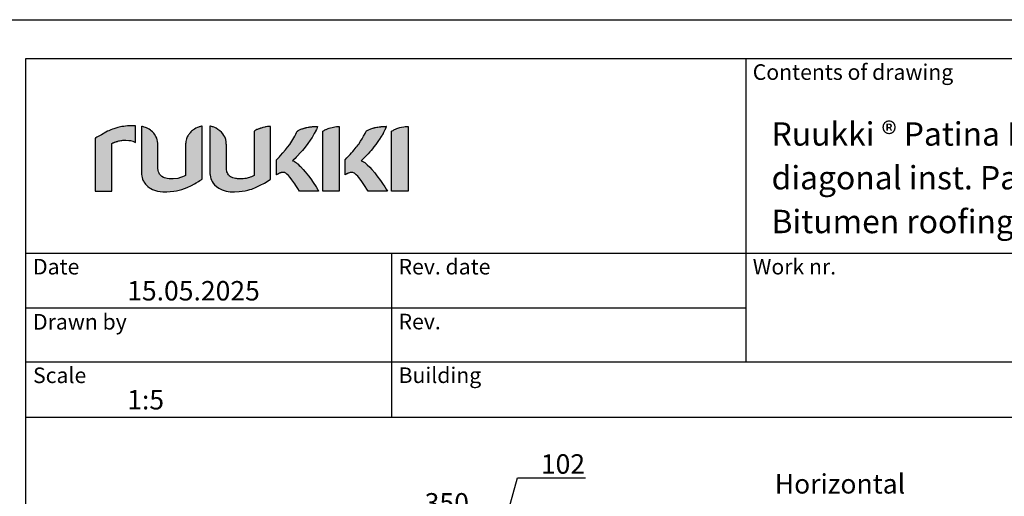
# Model space of a CAD drawing. Units: millimetres. Extents: x -196 to 8814, y -11971 to 6.
# Drawn here: x 3195 to 3827, y -5825 to -5519 of the extents above; entities that cross this region are included whole.
import ezdxf
from ezdxf import colors
from ezdxf.entities.mleader import LeaderData, LeaderLine
from ezdxf.math import Vec2, Vec3

# ---------------------------------------------------------------- set-up
doc = ezdxf.new("R2010")
doc.units = ezdxf.units.MM
doc.layers.get('0').update_dxf_attribs({"color": 1})
for name, color, linetype in [('S-2_EN', 7, 'Continuous'), ('S-TEXT', 4, 'Continuous'), ('S-TEXT_EN', 4, 'Continuous')]:
    doc.layers.add(name, color=color, linetype=linetype)
doc.styles.get("Standard").update_dxf_attribs({"font": 'arial.ttf'})

# ---------------------------------------------------------------- blocks, each defined once
blk = doc.blocks.new('title_block_en')
at = {"linetype": 'ByBlock'}
h = blk.add_hatch(color=256, dxfattribs=at)
h.paths.add_polyline_path([(13.92, 269.77), (13.92, 262.97), (16.04, 262.97), (16.04, 269.09), (16.14, 269.14), (16.19, 269.16), (16.24, 269.18), (16.29, 269.21), (16.34, 269.23), (16.39, 269.25), (16.45, 269.27), (16.55, 269.31), (16.61, 269.33), (16.66, 269.34), (16.72, 269.36), (16.77, 269.37), (16.83, 269.39), (16.94, 269.42), (17.05, 269.44), (17.21, 269.47), (17.31, 269.49), (17.46, 269.51), (17.61, 269.52), (17.86, 269.52), (18.21, 269.5), (18.44, 269.48), (18.76, 269.39), (19.01, 269.28), (19.07, 269.24), (19.09, 269.24), (19.1, 269.24), (19.1, 269.24), (19.1, 271.36), (19.06, 271.37), (19.02, 271.37), (18.98, 271.37), (18.78, 271.37), (18.59, 271.37), (18.41, 271.37), (18.23, 271.36), (18.06, 271.35), (17.81, 271.33), (17.58, 271.3), (17.35, 271.27), (17.14, 271.22), (16.8, 271.15), (16.55, 271.07), (16.3, 270.99), (16.12, 270.92), (15.92, 270.85), (15.68, 270.74), (15.5, 270.66), (15.27, 270.54), (14.7, 270.23), (14.3, 270), (14.14, 269.9), (14.01, 269.83), (13.97, 269.8)])
h.paths.add_polyline_path([(19.85, 271.31), (19.85, 265.37), (19.86, 265.14), (19.88, 264.92), (19.93, 264.71), (19.99, 264.51), (20.04, 264.39), (20.1, 264.27), (20.17, 264.15), (20.28, 263.99), (20.36, 263.89), (20.53, 263.7), (20.68, 263.57), (20.89, 263.42), (21.05, 263.31), (21.29, 263.2), (21.41, 263.14), (21.67, 263.05), (21.93, 262.98), (22.26, 262.92), (22.6, 262.89), (23.09, 262.89), (23.52, 262.91), (24, 262.96), (24.37, 263.02), (25.03, 263.19), (25.72, 263.45), (26.26, 263.71), (26.68, 263.93), (26.89, 264.05), (27.17, 264.22), (27.37, 264.35), (27.51, 264.43), (27.62, 264.51), (27.65, 264.53), (27.65, 267.93), (27.65, 271.34), (27.55, 271.31), (27.44, 271.28), (27.33, 271.25), (27.28, 271.23), (27.18, 271.2), (27.03, 271.14), (26.84, 271.05), (26.65, 270.94), (26.48, 270.83), (26.4, 270.76), (26.28, 270.66), (26.2, 270.59), (26.09, 270.48), (26.02, 270.4), (25.96, 270.31), (25.9, 270.23), (25.84, 270.14), (25.82, 270.09), (25.74, 269.95), (25.65, 269.7), (25.6, 269.53), (25.57, 269.36), (25.54, 269.19), (25.53, 269.06), (25.53, 268.94), (25.53, 264.98), (25.34, 264.88), (25.13, 264.8), (24.87, 264.71), (24.54, 264.62), (23.93, 264.54), (23.72, 264.54), (23.41, 264.56), (23.17, 264.59), (22.99, 264.63), (22.82, 264.67), (22.67, 264.74), (22.47, 264.85), (22.33, 264.97), (22.18, 265.15), (22.11, 265.29), (22.05, 265.44), (22, 265.61), (21.98, 265.7), (21.97, 265.8), (21.96, 265.9), (21.96, 266.01), (21.96, 266.06), (21.96, 268.91), (21.95, 269.1), (21.91, 269.39), (21.87, 269.56), (21.81, 269.77), (21.7, 270.01), (21.53, 270.29), (21.43, 270.41), (21.37, 270.49), (21.26, 270.6), (21.1, 270.73), (21.01, 270.8), (20.84, 270.92), (20.66, 271.02), (20.51, 271.09), (20.36, 271.16), (20.21, 271.21), (20.11, 271.24), (20, 271.27), (19.95, 271.29), (19.9, 271.3)])
h.paths.add_polyline_path([(28.65, 271.34), (28.65, 265.37), (28.65, 265.21), (28.66, 265.06), (28.71, 264.78), (28.77, 264.58), (28.84, 264.39), (28.93, 264.21), (29.08, 263.99), (29.24, 263.79), (29.48, 263.57), (29.8, 263.35), (30.21, 263.14), (30.73, 262.98), (31.26, 262.9), (31.8, 262.88), (32.41, 262.91), (32.81, 262.96), (33.17, 263.02), (33.51, 263.1), (33.77, 263.17), (34.01, 263.25), (34.58, 263.47), (35.11, 263.74), (35.64, 264.02), (36.12, 264.31), (36.44, 264.53), (36.44, 271.29), (36.37, 271.29), (36.3, 271.28), (36.21, 271.28), (36.16, 271.27), (36.03, 271.26), (35.88, 271.23), (35.8, 271.22), (35.71, 271.2), (35.46, 271.14), (35.35, 271.11), (35.24, 271.08), (35.15, 271.05), (35.1, 271.04), (35.05, 271.02), (34.96, 270.99), (34.92, 270.98), (34.84, 270.94), (34.77, 270.91), (34.69, 270.88), (34.54, 270.8), (34.46, 270.75), (34.41, 270.72), (34.37, 270.7), (34.33, 270.67), (34.33, 264.98), (34.24, 264.93), (34.09, 264.86), (33.99, 264.82), (33.83, 264.76), (33.72, 264.72), (33.56, 264.68), (33.29, 264.61), (33.13, 264.58), (32.92, 264.56), (32.78, 264.54), (32.57, 264.54), (32.36, 264.55), (32.21, 264.56), (32.06, 264.58), (31.92, 264.6), (31.75, 264.64), (31.58, 264.69), (31.4, 264.77), (31.3, 264.83), (31.18, 264.92), (31.13, 264.97), (31.03, 265.08), (30.96, 265.18), (30.89, 265.32), (30.84, 265.44), (30.82, 265.52), (30.78, 265.7), (30.77, 265.84), (30.76, 266), (30.76, 266.06), (30.76, 268.94), (30.75, 269.06), (30.73, 269.3), (30.67, 269.59), (30.63, 269.75), (30.55, 269.95), (30.45, 270.14), (30.3, 270.35), (30.13, 270.55), (29.94, 270.73), (29.68, 270.91), (29.46, 271.05), (29.26, 271.14), (29.06, 271.22), (28.96, 271.25), (28.86, 271.28), (28.7, 271.32)])
h.paths.add_polyline_path([(37.2, 267), (37.3, 267.1), (37.48, 267.29), (37.57, 267.4), (37.72, 267.56), (38.02, 267.89), (38.35, 268.27), (38.63, 268.62), (38.9, 268.98), (39.31, 269.61), (39.54, 270.02), (39.7, 270.31), (39.79, 270.49), (39.87, 270.67), (39.92, 270.7), (39.99, 270.75), (40.07, 270.79), (40.17, 270.84), (40.25, 270.88), (40.34, 270.92), (40.45, 270.96), (40.56, 271), (40.62, 271.02), (40.68, 271.04), (40.74, 271.06), (40.81, 271.08), (40.88, 271.1), (40.95, 271.12), (41.03, 271.14), (41.1, 271.16), (41.27, 271.19), (41.38, 271.21), (41.5, 271.22), (41.61, 271.24), (41.73, 271.25), (41.84, 271.26), (42.19, 271.28), (42.4, 271.29), (42.45, 271.29), (42.48, 271.29), (42.47, 271.26), (42.46, 271.22), (42.43, 271.15), (42.37, 271), (42.32, 270.9), (42.27, 270.78), (42.24, 270.73), (42.05, 270.36), (41.92, 270.13), (41.77, 269.87), (41.62, 269.65), (41.46, 269.41), (41.33, 269.24), (41.13, 268.97), (40.7, 268.42), (40.53, 268.2), (40.41, 268.07), (40.25, 267.88), (39.91, 267.52), (39.74, 267.34), (39.58, 267.18), (39.35, 266.96), (39.26, 266.87), (39.32, 266.86), (39.45, 266.81), (39.51, 266.78), (39.62, 266.71), (39.77, 266.61), (39.9, 266.5), (39.93, 266.47), (40.12, 266.29), (40.28, 266.12), (40.63, 265.76), (40.88, 265.46), (41.29, 264.96), (41.6, 264.54), (41.92, 264.09), (42.29, 263.53), (42.33, 263.47), (42.44, 263.29), (42.5, 263.19), (42.57, 263.05), (42.59, 263.01), (42.61, 262.97), (40.14, 262.97), (39.93, 263.32), (39.69, 263.7), (39.55, 263.92), (39.18, 264.44), (38.96, 264.72), (38.72, 264.99), (38.54, 265.16), (38.41, 265.27), (38.33, 265.32), (38.29, 265.34), (38.25, 265.35), (38.23, 265.36), (38.19, 265.37), (38.14, 265.37), (38.1, 265.38), (38.08, 265.38), (38.03, 265.38), (37.97, 265.38), (37.92, 265.37), (37.88, 265.37), (37.8, 265.35), (37.75, 265.34), (37.71, 265.33), (37.68, 265.32), (37.64, 265.3), (37.59, 265.28), (37.56, 265.27), (37.52, 265.25), (37.47, 265.22), (37.43, 265.2), (37.38, 265.18), (37.35, 265.15), (37.28, 265.11), (37.25, 265.1), (37.23, 265.09), (37.2, 265.06)])
h.paths.add_polyline_path([(43.16, 270.67), (43.24, 270.72), (43.34, 270.78), (43.42, 270.83), (43.52, 270.88), (43.59, 270.91), (43.83, 271.01), (43.97, 271.05), (44.12, 271.1), (44.33, 271.16), (44.53, 271.2), (44.7, 271.23), (44.9, 271.26), (45.1, 271.28), (45.17, 271.28), (45.27, 271.29), (45.27, 262.97), (43.16, 262.97)])
h.paths.add_polyline_path([(46.02, 267), (46.25, 267.24), (46.5, 267.51), (46.65, 267.68), (46.84, 267.89), (47.01, 268.08), (47.17, 268.27), (47.32, 268.45), (47.45, 268.62), (47.57, 268.77), (47.68, 268.91), (47.76, 269.03), (48.01, 269.4), (48.2, 269.71), (48.37, 270.02), (48.57, 270.4), (48.66, 270.58), (48.7, 270.67), (48.72, 270.68), (48.77, 270.72), (48.79, 270.73), (48.84, 270.76), (48.92, 270.81), (49.04, 270.86), (49.12, 270.9), (49.22, 270.94), (49.32, 270.98), (49.44, 271.02), (49.57, 271.06), (49.63, 271.08), (49.7, 271.1), (49.77, 271.12), (49.85, 271.14), (49.93, 271.16), (50.09, 271.19), (50.2, 271.21), (50.38, 271.23), (50.49, 271.24), (50.61, 271.25), (50.66, 271.26), (50.83, 271.27), (51.02, 271.28), (51.09, 271.28), (51.22, 271.29), (51.27, 271.29), (51.31, 271.29), (51.3, 271.26), (51.29, 271.22), (51.27, 271.19), (51.25, 271.15), (51.23, 271.1), (51.21, 271.06), (51.19, 271), (51.17, 270.95), (51.14, 270.9), (51.12, 270.84), (51.03, 270.67), (51, 270.61), (50.98, 270.55), (50.95, 270.49), (50.92, 270.44), (50.9, 270.4), (50.83, 270.27), (50.77, 270.18), (50.65, 269.98), (50.45, 269.65), (50.32, 269.47), (50.15, 269.24), (49.96, 268.97), (49.72, 268.66), (49.53, 268.42), (49.35, 268.2), (49.18, 268.01), (48.97, 267.77), (48.65, 267.43), (48.48, 267.26), (48.26, 267.04), (48.17, 266.96), (48.09, 266.87), (48.19, 266.84), (48.3, 266.79), (48.36, 266.77), (48.44, 266.71), (48.53, 266.65), (48.62, 266.58), (48.72, 266.5), (48.86, 266.37), (49.18, 266.05), (49.45, 265.76), (49.83, 265.32), (50.11, 264.96), (50.56, 264.34), (50.83, 263.96), (51.12, 263.53), (51.29, 263.24), (51.44, 262.97), (48.97, 262.97), (48.82, 263.21), (48.6, 263.57), (48.42, 263.84), (48.16, 264.22), (47.95, 264.51), (47.78, 264.72), (47.63, 264.9), (47.45, 265.08), (47.31, 265.21), (47.2, 265.3), (47.11, 265.34), (47.01, 265.37), (46.92, 265.38), (46.86, 265.38), (46.75, 265.37), (46.66, 265.36), (46.56, 265.33), (46.46, 265.3), (46.39, 265.27), (46.29, 265.22), (46.21, 265.18), (46.13, 265.13), (46.07, 265.1), (46.03, 265.07), (46.02, 265.06)])
h.paths.add_polyline_path([(51.99, 270.67), (52.07, 270.72), (52.17, 270.78), (52.26, 270.83), (52.35, 270.88), (52.5, 270.94), (52.66, 271.01), (52.8, 271.05), (53.06, 271.13), (53.27, 271.18), (53.54, 271.23), (53.74, 271.26), (53.89, 271.27), (54.04, 271.28), (54.1, 271.29), (54.1, 262.97), (51.99, 262.97)])
at = {"linetype": 'Continuous'}
for p, q in [((97.5, 280), (97.5, 241)), ((5, 255), (193, 255)), ((52, 233.92), (52, 255)), ((5, 248), (97.5, 248)), ((193, 241), (5, 241)), ((5, 233.92), (193, 233.92))]:
    blk.add_line(p, q, dxfattribs=at)
for p, q in [((15.68, 270.74), (15.5, 270.66)), ((15.92, 270.85), (15.68, 270.74)), ((16.12, 270.92), (15.92, 270.85)), ((16.3, 270.99), (16.12, 270.92)), ((16.55, 271.07), (16.3, 270.99)), ((16.8, 271.15), (16.55, 271.07)), ((17.14, 271.22), (16.8, 271.15)), ((17.35, 271.27), (17.14, 271.22)), ((17.58, 271.3), (17.35, 271.27)), ((17.81, 271.33), (17.58, 271.3)), ((18.06, 271.35), (17.81, 271.33)), ((18.23, 271.36), (18.06, 271.35)), ((18.41, 271.37), (18.23, 271.36)), ((18.59, 271.37), (18.41, 271.37)), ((18.78, 271.37), (18.59, 271.37)), ((18.98, 271.37), (18.78, 271.37)), ((19.02, 271.37), (18.98, 271.37)), ((19.06, 271.37), (19.02, 271.37)), ((19.1, 271.36), (19.06, 271.37)), ((19.1, 269.24), (19.1, 271.36)), ((19.85, 271.31), (19.85, 265.37)), ((19.9, 271.3), (19.85, 271.31)), ((19.95, 271.29), (19.9, 271.3)), ((20, 271.27), (19.95, 271.29)), ((20.11, 271.24), (20, 271.27)), ((20.21, 271.21), (20.11, 271.24)), ((20.36, 271.16), (20.21, 271.21)), ((20.51, 271.09), (20.36, 271.16)), ((20.66, 271.02), (20.51, 271.09)), ((20.84, 270.92), (20.66, 271.02)), ((21.01, 270.8), (20.84, 270.92)), ((21.1, 270.73), (21.01, 270.8)), ((21.26, 270.6), (21.1, 270.73)), ((26.4, 270.76), (26.28, 270.66)), ((26.48, 270.83), (26.4, 270.76)), ((26.65, 270.94), (26.48, 270.83)), ((26.84, 271.05), (26.65, 270.94)), ((27.03, 271.14), (26.84, 271.05)), ((27.18, 271.2), (27.03, 271.14)), ((27.28, 271.23), (27.18, 271.2)), ((27.33, 271.25), (27.28, 271.23)), ((27.44, 271.28), (27.33, 271.25)), ((27.55, 271.31), (27.44, 271.28)), ((27.65, 271.34), (27.55, 271.31)), ((27.65, 267.93), (27.65, 271.34)), ((28.65, 271.34), (28.65, 265.37)), ((28.7, 271.32), (28.65, 271.34)), ((28.86, 271.28), (28.7, 271.32)), ((28.96, 271.25), (28.86, 271.28)), ((29.06, 271.22), (28.96, 271.25)), ((29.26, 271.14), (29.06, 271.22)), ((29.46, 271.05), (29.26, 271.14)), ((29.68, 270.91), (29.46, 271.05)), ((29.94, 270.73), (29.68, 270.91)), ((30.13, 270.55), (29.94, 270.73)), ((34.37, 270.7), (34.33, 270.67)), ((34.41, 270.72), (34.37, 270.7)), ((34.46, 270.75), (34.41, 270.72)), ((34.54, 270.8), (34.46, 270.75)), ((34.69, 270.88), (34.54, 270.8)), ((34.77, 270.91), (34.69, 270.88)), ((34.84, 270.94), (34.77, 270.91)), ((34.92, 270.98), (34.84, 270.94)), ((34.96, 270.99), (34.92, 270.98)), ((35.05, 271.02), (34.96, 270.99)), ((35.1, 271.04), (35.05, 271.02)), ((35.15, 271.05), (35.1, 271.04)), ((35.24, 271.08), (35.15, 271.05)), ((35.35, 271.11), (35.24, 271.08)), ((35.46, 271.14), (35.35, 271.11)), ((35.71, 271.2), (35.46, 271.14)), ((35.8, 271.22), (35.71, 271.2)), ((35.88, 271.23), (35.8, 271.22)), ((36.03, 271.26), (35.88, 271.23)), ((36.16, 271.27), (36.03, 271.26)), ((36.21, 271.28), (36.16, 271.27)), ((36.3, 271.28), (36.21, 271.28)), ((36.37, 271.29), (36.3, 271.28)), ((36.44, 271.29), (36.37, 271.29)), ((36.44, 264.53), (36.44, 271.29)), ((39.87, 270.67), (39.92, 270.7)), ((39.92, 270.7), (39.99, 270.75)), ((39.99, 270.75), (40.07, 270.79)), ((40.07, 270.79), (40.17, 270.84)), ((40.17, 270.84), (40.25, 270.88)), ((40.25, 270.88), (40.34, 270.92)), ((40.34, 270.92), (40.45, 270.96)), ((40.45, 270.96), (40.56, 271)), ((40.56, 271), (40.62, 271.02)), ((40.62, 271.02), (40.68, 271.04)), ((40.68, 271.04), (40.74, 271.06)), ((40.74, 271.06), (40.81, 271.08)), ((40.81, 271.08), (40.88, 271.1)), ((40.88, 271.1), (40.95, 271.12)), ((40.95, 271.12), (41.03, 271.14)), ((41.03, 271.14), (41.1, 271.16)), ((41.1, 271.16), (41.27, 271.19)), ((41.27, 271.19), (41.38, 271.21)), ((41.38, 271.21), (41.5, 271.22)), ((41.5, 271.22), (41.61, 271.24)), ((41.61, 271.24), (41.73, 271.25)), ((41.73, 271.25), (41.84, 271.26)), ((41.84, 271.26), (42.19, 271.28)), ((42.24, 270.73), (42.05, 270.36)), ((42.19, 271.28), (42.4, 271.29)), ((42.27, 270.78), (42.24, 270.73)), ((42.32, 270.9), (42.27, 270.78)), ((42.37, 271), (42.32, 270.9)), ((42.43, 271.15), (42.37, 271)), ((42.4, 271.29), (42.45, 271.29)), ((42.46, 271.22), (42.43, 271.15)), ((42.45, 271.29), (42.48, 271.29)), ((42.47, 271.26), (42.46, 271.22)), ((42.48, 271.29), (42.47, 271.26)), ((43.16, 270.67), (43.24, 270.72)), ((43.24, 270.72), (43.34, 270.78)), ((43.34, 270.78), (43.42, 270.83)), ((43.42, 270.83), (43.52, 270.88)), ((43.52, 270.88), (43.59, 270.91)), ((43.59, 270.91), (43.83, 271.01)), ((43.83, 271.01), (43.97, 271.05)), ((43.97, 271.05), (44.12, 271.1)), ((44.12, 271.1), (44.33, 271.16)), ((44.33, 271.16), (44.53, 271.2)), ((44.53, 271.2), (44.7, 271.23)), ((44.7, 271.23), (44.9, 271.26)), ((44.9, 271.26), (45.1, 271.28)), ((45.1, 271.28), (45.17, 271.28)), ((45.17, 271.28), (45.27, 271.29)), ((45.27, 271.29), (45.27, 262.97)), ((48.72, 270.68), (48.77, 270.72)), ((48.77, 270.72), (48.79, 270.73)), ((48.79, 270.73), (48.84, 270.76)), ((48.84, 270.76), (48.92, 270.81)), ((48.92, 270.81), (49.04, 270.86)), ((49.04, 270.86), (49.12, 270.9)), ((49.12, 270.9), (49.22, 270.94)), ((49.22, 270.94), (49.32, 270.98)), ((49.32, 270.98), (49.44, 271.02)), ((49.44, 271.02), (49.57, 271.06)), ((49.57, 271.06), (49.63, 271.08)), ((49.63, 271.08), (49.7, 271.1)), ((49.7, 271.1), (49.77, 271.12)), ((49.77, 271.12), (49.85, 271.14)), ((49.85, 271.14), (49.93, 271.16)), ((49.93, 271.16), (50.09, 271.19)), ((50.09, 271.19), (50.2, 271.21)), ((50.2, 271.21), (50.38, 271.23)), ((50.38, 271.23), (50.49, 271.24)), ((50.49, 271.24), (50.61, 271.25)), ((50.61, 271.25), (50.66, 271.26)), ((50.66, 271.26), (50.83, 271.27)), ((50.83, 271.27), (51.02, 271.28)), ((51.02, 271.28), (51.09, 271.28)), ((51.12, 270.84), (51.03, 270.67)), ((51.09, 271.28), (51.22, 271.29)), ((51.14, 270.9), (51.12, 270.84)), ((51.17, 270.95), (51.14, 270.9)), ((51.19, 271), (51.17, 270.95)), ((51.21, 271.06), (51.19, 271)), ((51.23, 271.1), (51.21, 271.06)), ((51.22, 271.29), (51.27, 271.29)), ((51.25, 271.15), (51.23, 271.1)), ((51.27, 271.19), (51.25, 271.15)), ((51.27, 271.29), (51.31, 271.29)), ((51.29, 271.22), (51.27, 271.19)), ((51.3, 271.26), (51.29, 271.22)), ((51.31, 271.29), (51.3, 271.26)), ((51.99, 270.67), (52.07, 270.72)), ((52.07, 270.72), (52.17, 270.78)), ((52.17, 270.78), (52.26, 270.83)), ((52.26, 270.83), (52.35, 270.88)), ((52.35, 270.88), (52.5, 270.94)), ((52.5, 270.94), (52.66, 271.01)), ((52.66, 271.01), (52.8, 271.05)), ((52.8, 271.05), (53.06, 271.13)), ((53.06, 271.13), (53.27, 271.18)), ((53.27, 271.18), (53.54, 271.23)), ((53.54, 271.23), (53.74, 271.26)), ((53.74, 271.26), (53.89, 271.27)), ((53.89, 271.27), (54.04, 271.28)), ((54.04, 271.28), (54.1, 271.29)), ((54.1, 271.29), (54.1, 262.97)), ((13.97, 269.8), (13.92, 269.77)), ((13.92, 269.77), (13.92, 262.97)), ((14.01, 269.83), (13.97, 269.8)), ((14.14, 269.9), (14.01, 269.83)), ((14.3, 270), (14.14, 269.9)), ((14.7, 270.23), (14.3, 270)), ((15.27, 270.54), (14.7, 270.23)), ((15.5, 270.66), (15.27, 270.54)), ((16.94, 269.42), (17.05, 269.44)), ((17.05, 269.44), (17.21, 269.47)), ((17.21, 269.47), (17.31, 269.49)), ((17.31, 269.49), (17.46, 269.51)), ((17.46, 269.51), (17.61, 269.52)), ((17.61, 269.52), (17.86, 269.52)), ((17.86, 269.52), (18.21, 269.5)), ((18.21, 269.5), (18.44, 269.48)), ((18.44, 269.48), (18.76, 269.39)), ((21.37, 270.49), (21.26, 270.6)), ((21.43, 270.41), (21.37, 270.49)), ((21.53, 270.29), (21.43, 270.41)), ((21.7, 270.01), (21.53, 270.29)), ((21.81, 269.77), (21.7, 270.01)), ((21.87, 269.56), (21.81, 269.77)), ((21.91, 269.39), (21.87, 269.56)), ((25.6, 269.53), (25.57, 269.36)), ((25.65, 269.7), (25.6, 269.53)), ((25.74, 269.95), (25.65, 269.7)), ((25.82, 270.09), (25.74, 269.95)), ((25.84, 270.14), (25.82, 270.09)), ((25.9, 270.23), (25.84, 270.14)), ((25.96, 270.31), (25.9, 270.23)), ((26.02, 270.4), (25.96, 270.31)), ((26.09, 270.48), (26.02, 270.4)), ((26.2, 270.59), (26.09, 270.48)), ((26.28, 270.66), (26.2, 270.59)), ((30.3, 270.35), (30.13, 270.55)), ((30.45, 270.14), (30.3, 270.35)), ((30.55, 269.95), (30.45, 270.14)), ((30.63, 269.75), (30.55, 269.95)), ((30.67, 269.59), (30.63, 269.75)), ((30.73, 269.3), (30.67, 269.59)), ((34.33, 270.67), (34.33, 264.98)), ((38.9, 268.98), (39.31, 269.61)), ((39.31, 269.61), (39.54, 270.02)), ((39.54, 270.02), (39.7, 270.31)), ((39.7, 270.31), (39.79, 270.49)), ((39.79, 270.49), (39.87, 270.67)), ((41.62, 269.65), (41.46, 269.41)), ((41.77, 269.87), (41.62, 269.65)), ((41.92, 270.13), (41.77, 269.87)), ((42.05, 270.36), (41.92, 270.13)), ((43.16, 262.97), (43.16, 270.67)), ((48.01, 269.4), (48.2, 269.71)), ((48.2, 269.71), (48.37, 270.02)), ((48.37, 270.02), (48.57, 270.4)), ((48.57, 270.4), (48.66, 270.58)), ((48.66, 270.58), (48.7, 270.67)), ((48.7, 270.67), (48.72, 270.68)), ((50.32, 269.47), (50.15, 269.24)), ((50.45, 269.65), (50.32, 269.47)), ((50.65, 269.98), (50.45, 269.65)), ((50.77, 270.18), (50.65, 269.98)), ((50.83, 270.27), (50.77, 270.18)), ((50.9, 270.4), (50.83, 270.27)), ((50.92, 270.44), (50.9, 270.4)), ((50.95, 270.49), (50.92, 270.44)), ((50.98, 270.55), (50.95, 270.49)), ((51, 270.61), (50.98, 270.55)), ((51.03, 270.67), (51, 270.61)), ((51.99, 262.97), (51.99, 270.67)), ((16.04, 269.09), (16.14, 269.14)), ((16.04, 262.97), (16.04, 269.09)), ((16.14, 269.14), (16.19, 269.16)), ((16.19, 269.16), (16.24, 269.18)), ((16.24, 269.18), (16.29, 269.21)), ((16.29, 269.21), (16.34, 269.23)), ((16.34, 269.23), (16.39, 269.25)), ((16.39, 269.25), (16.45, 269.27)), ((16.45, 269.27), (16.55, 269.31)), ((16.55, 269.31), (16.61, 269.33)), ((16.61, 269.33), (16.66, 269.34)), ((16.66, 269.34), (16.72, 269.36)), ((16.72, 269.36), (16.77, 269.37)), ((16.77, 269.37), (16.83, 269.39)), ((16.83, 269.39), (16.94, 269.42)), ((18.76, 269.39), (19.01, 269.28)), ((19.01, 269.28), (19.07, 269.24)), ((19.07, 269.24), (19.09, 269.24)), ((19.09, 269.24), (19.1, 269.24)), ((19.1, 269.24), (19.1, 269.24)), ((21.95, 269.1), (21.91, 269.39)), ((21.96, 268.91), (21.95, 269.1)), ((21.96, 266.06), (21.96, 268.91)), ((25.54, 269.19), (25.53, 269.06)), ((25.53, 269.06), (25.53, 268.94)), ((25.53, 268.94), (25.53, 264.98)), ((25.57, 269.36), (25.54, 269.19)), ((30.75, 269.06), (30.73, 269.3)), ((30.76, 268.94), (30.75, 269.06)), ((30.76, 266.06), (30.76, 268.94)), ((38.02, 267.89), (38.35, 268.27)), ((38.35, 268.27), (38.63, 268.62)), ((38.63, 268.62), (38.9, 268.98)), ((40.53, 268.2), (40.41, 268.07)), ((40.7, 268.42), (40.53, 268.2)), ((41.13, 268.97), (40.7, 268.42)), ((41.33, 269.24), (41.13, 268.97)), ((41.46, 269.41), (41.33, 269.24)), ((47.01, 268.08), (47.17, 268.27)), ((47.17, 268.27), (47.32, 268.45)), ((47.32, 268.45), (47.45, 268.62)), ((47.45, 268.62), (47.57, 268.77)), ((47.57, 268.77), (47.68, 268.91)), ((47.68, 268.91), (47.76, 269.03)), ((47.76, 269.03), (48.01, 269.4)), ((49.35, 268.2), (49.18, 268.01)), ((49.53, 268.42), (49.35, 268.2)), ((49.72, 268.66), (49.53, 268.42)), ((49.96, 268.97), (49.72, 268.66)), ((50.15, 269.24), (49.96, 268.97)), ((27.65, 264.53), (27.65, 267.93)), ((37.2, 267), (37.3, 267.1)), ((37.2, 265.06), (37.2, 267)), ((37.3, 267.1), (37.48, 267.29)), ((37.48, 267.29), (37.57, 267.4)), ((37.57, 267.4), (37.72, 267.56)), ((37.72, 267.56), (38.02, 267.89)), ((39.35, 266.96), (39.26, 266.87)), ((39.58, 267.18), (39.35, 266.96)), ((39.74, 267.34), (39.58, 267.18)), ((39.91, 267.52), (39.74, 267.34)), ((40.25, 267.88), (39.91, 267.52)), ((40.41, 268.07), (40.25, 267.88)), ((46.02, 267), (46.25, 267.24)), ((46.02, 265.06), (46.02, 267)), ((46.25, 267.24), (46.5, 267.51)), ((46.5, 267.51), (46.65, 267.68)), ((46.65, 267.68), (46.84, 267.89)), ((46.84, 267.89), (47.01, 268.08)), ((48.17, 266.96), (48.09, 266.87)), ((48.26, 267.04), (48.17, 266.96)), ((48.48, 267.26), (48.26, 267.04)), ((48.65, 267.43), (48.48, 267.26)), ((48.97, 267.77), (48.65, 267.43)), ((49.18, 268.01), (48.97, 267.77)), ((21.96, 266.01), (21.96, 266.06)), ((21.96, 265.9), (21.96, 266.01)), ((21.97, 265.8), (21.96, 265.9)), ((21.98, 265.7), (21.97, 265.8)), ((22, 265.61), (21.98, 265.7)), ((30.76, 266), (30.76, 266.06)), ((30.77, 265.84), (30.76, 266)), ((30.78, 265.7), (30.77, 265.84)), ((30.82, 265.52), (30.78, 265.7)), ((39.26, 266.87), (39.32, 266.86)), ((39.32, 266.86), (39.45, 266.81)), ((39.45, 266.81), (39.51, 266.78)), ((39.51, 266.78), (39.62, 266.71)), ((39.62, 266.71), (39.77, 266.61)), ((39.77, 266.61), (39.9, 266.5)), ((39.9, 266.5), (39.93, 266.47)), ((39.93, 266.47), (40.12, 266.29)), ((40.12, 266.29), (40.28, 266.12)), ((40.28, 266.12), (40.63, 265.76)), ((40.63, 265.76), (40.88, 265.46)), ((48.09, 266.87), (48.19, 266.84)), ((48.19, 266.84), (48.3, 266.79)), ((48.3, 266.79), (48.36, 266.77)), ((48.36, 266.77), (48.44, 266.71)), ((48.44, 266.71), (48.53, 266.65)), ((48.53, 266.65), (48.62, 266.58)), ((48.62, 266.58), (48.72, 266.5)), ((48.72, 266.5), (48.86, 266.37)), ((48.86, 266.37), (49.18, 266.05)), ((49.18, 266.05), (49.45, 265.76)), ((49.45, 265.76), (49.83, 265.32)), ((19.85, 265.37), (19.86, 265.14)), ((19.86, 265.14), (19.88, 264.92)), ((19.88, 264.92), (19.93, 264.71)), ((19.93, 264.71), (19.99, 264.51)), ((19.99, 264.51), (20.04, 264.39)), ((20.04, 264.39), (20.1, 264.27)), ((22.05, 265.44), (22, 265.61)), ((22.11, 265.29), (22.05, 265.44)), ((22.18, 265.15), (22.11, 265.29)), ((22.33, 264.97), (22.18, 265.15)), ((22.47, 264.85), (22.33, 264.97)), ((22.67, 264.74), (22.47, 264.85)), ((22.82, 264.67), (22.67, 264.74)), ((22.99, 264.63), (22.82, 264.67)), ((23.17, 264.59), (22.99, 264.63)), ((23.41, 264.56), (23.17, 264.59)), ((23.72, 264.54), (23.41, 264.56)), ((23.93, 264.54), (23.72, 264.54)), ((24.54, 264.62), (23.93, 264.54)), ((24.87, 264.71), (24.54, 264.62)), ((25.13, 264.8), (24.87, 264.71)), ((25.34, 264.88), (25.13, 264.8)), ((25.53, 264.98), (25.34, 264.88)), ((27.37, 264.35), (27.51, 264.43)), ((27.51, 264.43), (27.62, 264.51)), ((27.62, 264.51), (27.65, 264.53)), ((28.65, 265.37), (28.65, 265.21)), ((28.65, 265.21), (28.66, 265.06)), ((28.66, 265.06), (28.71, 264.78)), ((28.71, 264.78), (28.77, 264.58)), ((28.77, 264.58), (28.84, 264.39)), ((28.84, 264.39), (28.93, 264.21)), ((30.84, 265.44), (30.82, 265.52)), ((30.89, 265.32), (30.84, 265.44)), ((30.96, 265.18), (30.89, 265.32)), ((31.03, 265.08), (30.96, 265.18)), ((31.13, 264.97), (31.03, 265.08)), ((31.18, 264.92), (31.13, 264.97)), ((31.3, 264.83), (31.18, 264.92)), ((31.4, 264.77), (31.3, 264.83)), ((31.58, 264.69), (31.4, 264.77)), ((31.75, 264.64), (31.58, 264.69)), ((31.92, 264.6), (31.75, 264.64)), ((32.06, 264.58), (31.92, 264.6)), ((32.21, 264.56), (32.06, 264.58)), ((32.36, 264.55), (32.21, 264.56)), ((32.57, 264.54), (32.36, 264.55)), ((32.78, 264.54), (32.57, 264.54)), ((32.92, 264.56), (32.78, 264.54)), ((33.13, 264.58), (32.92, 264.56)), ((33.29, 264.61), (33.13, 264.58)), ((33.56, 264.68), (33.29, 264.61)), ((33.72, 264.72), (33.56, 264.68)), ((33.83, 264.76), (33.72, 264.72)), ((33.99, 264.82), (33.83, 264.76)), ((34.09, 264.86), (33.99, 264.82)), ((34.24, 264.93), (34.09, 264.86)), ((34.33, 264.98), (34.24, 264.93)), ((36.12, 264.31), (36.44, 264.53)), ((37.23, 265.09), (37.2, 265.06)), ((37.25, 265.1), (37.23, 265.09)), ((37.28, 265.11), (37.25, 265.1)), ((37.35, 265.15), (37.28, 265.11)), ((37.38, 265.18), (37.35, 265.15)), ((37.43, 265.2), (37.38, 265.18)), ((37.47, 265.22), (37.43, 265.2)), ((37.52, 265.25), (37.47, 265.22)), ((37.56, 265.27), (37.52, 265.25)), ((37.59, 265.28), (37.56, 265.27)), ((37.64, 265.3), (37.59, 265.28)), ((37.68, 265.32), (37.64, 265.3)), ((37.71, 265.33), (37.68, 265.32)), ((37.75, 265.34), (37.71, 265.33)), ((37.8, 265.35), (37.75, 265.34)), ((37.88, 265.37), (37.8, 265.35)), ((37.92, 265.37), (37.88, 265.37)), ((37.97, 265.38), (37.92, 265.37)), ((38.03, 265.38), (37.97, 265.38)), ((38.08, 265.38), (38.03, 265.38)), ((38.1, 265.38), (38.08, 265.38)), ((38.14, 265.37), (38.1, 265.38)), ((38.19, 265.37), (38.14, 265.37)), ((38.23, 265.36), (38.19, 265.37)), ((38.25, 265.35), (38.23, 265.36)), ((38.29, 265.34), (38.25, 265.35)), ((38.33, 265.32), (38.29, 265.34)), ((38.41, 265.27), (38.33, 265.32)), ((38.54, 265.16), (38.41, 265.27)), ((38.72, 264.99), (38.54, 265.16)), ((38.96, 264.72), (38.72, 264.99)), ((39.18, 264.44), (38.96, 264.72)), ((39.55, 263.92), (39.18, 264.44)), ((40.88, 265.46), (41.29, 264.96)), ((41.29, 264.96), (41.6, 264.54)), ((41.6, 264.54), (41.92, 264.09)), ((46.03, 265.07), (46.02, 265.06)), ((46.07, 265.1), (46.03, 265.07)), ((46.13, 265.13), (46.07, 265.1)), ((46.21, 265.18), (46.13, 265.13)), ((46.29, 265.22), (46.21, 265.18)), ((46.39, 265.27), (46.29, 265.22)), ((46.46, 265.3), (46.39, 265.27)), ((46.56, 265.33), (46.46, 265.3)), ((46.66, 265.36), (46.56, 265.33)), ((46.75, 265.37), (46.66, 265.36)), ((46.86, 265.38), (46.75, 265.37)), ((46.92, 265.38), (46.86, 265.38)), ((47.01, 265.37), (46.92, 265.38)), ((47.11, 265.34), (47.01, 265.37)), ((47.2, 265.3), (47.11, 265.34)), ((47.31, 265.21), (47.2, 265.3)), ((47.45, 265.08), (47.31, 265.21)), ((47.63, 264.9), (47.45, 265.08)), ((47.78, 264.72), (47.63, 264.9)), ((47.95, 264.51), (47.78, 264.72)), ((48.16, 264.22), (47.95, 264.51)), ((49.83, 265.32), (50.11, 264.96)), ((50.11, 264.96), (50.56, 264.34)), ((20.1, 264.27), (20.17, 264.15)), ((20.17, 264.15), (20.28, 263.99)), ((20.28, 263.99), (20.36, 263.89)), ((20.36, 263.89), (20.53, 263.7)), ((20.53, 263.7), (20.68, 263.57)), ((20.68, 263.57), (20.89, 263.42)), ((20.89, 263.42), (21.05, 263.31)), ((21.05, 263.31), (21.29, 263.2)), ((21.29, 263.2), (21.41, 263.14)), ((21.41, 263.14), (21.67, 263.05)), ((24.37, 263.02), (25.03, 263.19)), ((25.03, 263.19), (25.72, 263.45)), ((25.72, 263.45), (26.26, 263.71)), ((26.26, 263.71), (26.68, 263.93)), ((26.68, 263.93), (26.89, 264.05)), ((26.89, 264.05), (27.17, 264.22)), ((27.17, 264.22), (27.37, 264.35)), ((28.93, 264.21), (29.08, 263.99)), ((29.08, 263.99), (29.24, 263.79)), ((29.24, 263.79), (29.48, 263.57)), ((29.48, 263.57), (29.8, 263.35)), ((29.8, 263.35), (30.21, 263.14)), ((30.21, 263.14), (30.73, 262.98)), ((33.17, 263.02), (33.51, 263.1)), ((33.51, 263.1), (33.77, 263.17)), ((33.77, 263.17), (34.01, 263.25)), ((34.01, 263.25), (34.58, 263.47)), ((34.58, 263.47), (35.11, 263.74)), ((35.11, 263.74), (35.64, 264.02)), ((35.64, 264.02), (36.12, 264.31)), ((39.69, 263.7), (39.55, 263.92)), ((39.93, 263.32), (39.69, 263.7)), ((40.14, 262.97), (39.93, 263.32)), ((41.92, 264.09), (42.29, 263.53)), ((42.29, 263.53), (42.33, 263.47)), ((42.33, 263.47), (42.44, 263.29)), ((42.44, 263.29), (42.5, 263.19)), ((42.5, 263.19), (42.57, 263.05)), ((48.42, 263.84), (48.16, 264.22)), ((48.6, 263.57), (48.42, 263.84)), ((48.82, 263.21), (48.6, 263.57)), ((48.97, 262.97), (48.82, 263.21)), ((50.56, 264.34), (50.83, 263.96)), ((50.83, 263.96), (51.12, 263.53)), ((51.12, 263.53), (51.29, 263.24)), ((51.29, 263.24), (51.44, 262.97)), ((13.92, 262.97), (16.04, 262.97)), ((21.67, 263.05), (21.93, 262.98)), ((21.93, 262.98), (22.26, 262.92)), ((22.26, 262.92), (22.6, 262.89)), ((22.6, 262.89), (23.09, 262.89)), ((23.09, 262.89), (23.52, 262.91)), ((23.52, 262.91), (24, 262.96)), ((24, 262.96), (24.37, 263.02)), ((30.73, 262.98), (31.26, 262.9)), ((31.26, 262.9), (31.8, 262.88)), ((31.8, 262.88), (32.41, 262.91)), ((32.41, 262.91), (32.81, 262.96)), ((32.81, 262.96), (33.17, 263.02)), ((42.61, 262.97), (40.14, 262.97)), ((42.57, 263.05), (42.59, 263.01)), ((42.59, 263.01), (42.61, 262.97)), ((45.27, 262.97), (43.16, 262.97)), ((51.44, 262.97), (48.97, 262.97)), ((54.1, 262.97), (51.99, 262.97))]:
    blk.add_line(p, q)
for points in [[(0, 285), (198, 285), (198, 0), (0, 0)], [(5, 280), (193, 280), (193, 5), (5, 5)]]:
    blk.add_lwpolyline(points, close=True, dxfattribs=at)
at = {"linetype": 'ByBlock'}
for s, p in [('Contents of drawing', (98.38, 277.27)), ('Date', (5.92, 252.27)), ('Rev. date', (52.88, 252.27)), ('Work nr.', (98.38, 252.27)), ('Drawn by', (5.92, 245.19)), ('Rev.', (52.88, 245.22)), ('Scale', (5.92, 238.32)), ('Building', (52.88, 238.33))]:
    blk.add_text(s, height=2, dxfattribs=at).set_placement(p)
for tag, p, height in [('DRAWING_CONTENT_1', (100.8, 268.82), 3), ('DRAWING_CONTENT_2', (100.8, 263.2), 3), ('DRAWING_CONTENT_3', (100.8, 257.58), 3), ('DATE', (18.02, 248.93), 2.5), ('REV_DATE', (65.02, 248.93), 2.5), ('WORK_NR', (101.07, 246.65), 2.5), ('DRAWING_NR', (149.57, 246.65), 2.5), ('REV', (65.02, 241.93), 2.5), ('SCALE', (18.02, 234.93), 2.5), ('BUILDING', (65.02, 234.93), 2.5), ('FILE_NR', (147.4, 234.92), 2.5)]:
    blk.add_attdef(tag, p, '', height=height)
blk = doc.blocks.new('_DotSmall')
at = {"color": 0, "linetype": 'ByBlock', "const_width": 0.5}
blk.add_lwpolyline([(-0.0625, 0, 1), (0.0625, 0, 1)], format="xyb", close=True, dxfattribs=at)

msp = doc.modelspace()

# ---------------------------------------------------------------- block references
at = {"layer": 'S-2_EN'}
ref = msp.add_blockref('title_block_en', (3174, -6944.07), dxfattribs=dict(at, xscale=5, yscale=5, zscale=5))
ref.add_attrib('DATE', '15.05.2025', (3264.09, -5699.43), dxfattribs={"layer": '0', "height": 12.5})
ref.add_attrib('SCALE', '1:5', (3264.09, -5769.43), dxfattribs={"layer": '0', "height": 12.5})
ref.add_attrib('DRAWING_CONTENT_3', 'Bitumen roofing felt, vertical section', (3678, -5656.19), dxfattribs={"layer": '0', "height": 15})
ref.add_attrib('DRAWING_CONTENT_2', 'diagonal inst. Parapet, end eaves', (3678, -5628.08), dxfattribs={"layer": '0', "height": 15})
ref.add_attrib('DRAWING_CONTENT_1', 'Ruukki ® Patina Panel vertical- and ', (3678, -5599.97), dxfattribs={"layer": '0', "height": 15})

# ---------------------------------------------------------------- leaders
at = {"layer": 'S-TEXT'}
ml = msp.add_multileader_mtext('Standard', dxfattribs=at)
ml.set_content('102', color=256)
ml.set_leader_properties(color=256, linetype='ByLayer', lineweight=-1)
ml.set_arrow_properties(name='DOTSMALL')
ml.build(insert=Vec2(0, 0))
ml.multileader.update_dxf_attribs({"text_left_attachment_type": 5, "text_right_attachment_type": 5, "dogleg_length": 1, "arrow_head_size": 12.5, "scale": 5})
ctx = ml.context
ctx.base_point, ctx.scale, ctx.char_height, ctx.arrow_head_size, ctx.landing_gap_size, ctx.plane_origin = Vec3(3519.81, -5813.24), 5, 12.5, 12.5, 10, Vec3(3449.26, -5898.93)
ctx.left_attachment, ctx.right_attachment = 5, 5
notes = []
notes.append((ctx, [(0, (1, 1, 0), (3514.81, -5813.24), (1, 0), 5, [(0, [(3489.26, -5905.12)], 0, [])])]))
ctx.mtext.insert, ctx.mtext.flow_direction = Vec3(3529.81, -5798.19), 5
ml = msp.add_multileader_mtext('Standard', dxfattribs=at)
ml.set_content('350', color=256)
ml.set_leader_properties(color=256, linetype='ByLayer', lineweight=-1)
ml.set_arrow_properties(name='DOTSMALL')
ml.build(insert=Vec2(0, 0))
ml.multileader.update_dxf_attribs({"text_left_attachment_type": 5, "text_right_attachment_type": 5, "dogleg_length": 1, "arrow_head_size": 12.5, "scale": 5})
ctx = ml.context
ctx.base_point, ctx.scale, ctx.char_height, ctx.arrow_head_size, ctx.landing_gap_size, ctx.plane_origin = Vec3(3445.19, -5838.21), 5, 12.5, 12.5, 10, Vec3(3417.3, -5975.23)
ctx.left_attachment, ctx.right_attachment = 5, 5
notes.append((ctx, [(1, (1, 1, 0), (3440.19, -5838.21), (1, 0), 5, [(0, [(3417.66, -5937.97)], 0, [])])]))
ctx.mtext.insert, ctx.mtext.flow_direction = Vec3(3455.19, -5823.16), 5
at = {"layer": 'S-TEXT_EN'}
ml = msp.add_multileader_mtext('Standard', dxfattribs=at)
ml.set_content('Horizontal\\Psupport studwork', color=256)
ml.set_leader_properties(color=256, linetype='ByLayer', lineweight=-1)
ml.set_arrow_properties(name='DOTSMALL')
ml.build(insert=Vec2(0, 0))
ml.multileader.update_dxf_attribs({"text_left_attachment_type": 5, "text_right_attachment_type": 5, "dogleg_length": 1, "arrow_head_size": 12.5, "scale": 5})
ctx = ml.context
ctx.base_point, ctx.scale, ctx.char_height, ctx.arrow_head_size, ctx.landing_gap_size, ctx.plane_origin = Vec3(3670.06, -5847.74), 5, 12.5, 12.5, 10, Vec3(3579.6, -5900.28)
ctx.left_attachment, ctx.right_attachment = 5, 5
notes.append((ctx, [(0, (1, 1, 0), (3665.06, -5847.74), (1, 0), 5, [(0, [(3579.6, -5900.28)], 0, [])])]))
ctx.mtext.insert, ctx.mtext.flow_direction = Vec3(3680.06, -5810.94), 5
for ctx, leaders in notes:
    for number, flags, end, landing, length, lines in leaders:
        leader = LeaderData()
        leader.index, (leader.has_last_leader_line, leader.has_dogleg_vector, leader.attachment_direction) = number, flags
        leader.last_leader_point, leader.dogleg_vector, leader.dogleg_length = Vec3(end), Vec3(landing), length
        for number, points, colour, breaks in lines:
            line = LeaderLine()
            line.index, line.vertices, line.color, line.breaks = number, Vec3.list(points), colors.encode_raw_color(colour), breaks
            leader.lines.append(line)
        ctx.leaders.append(leader)

doc.saveas('drawing.dxf')
